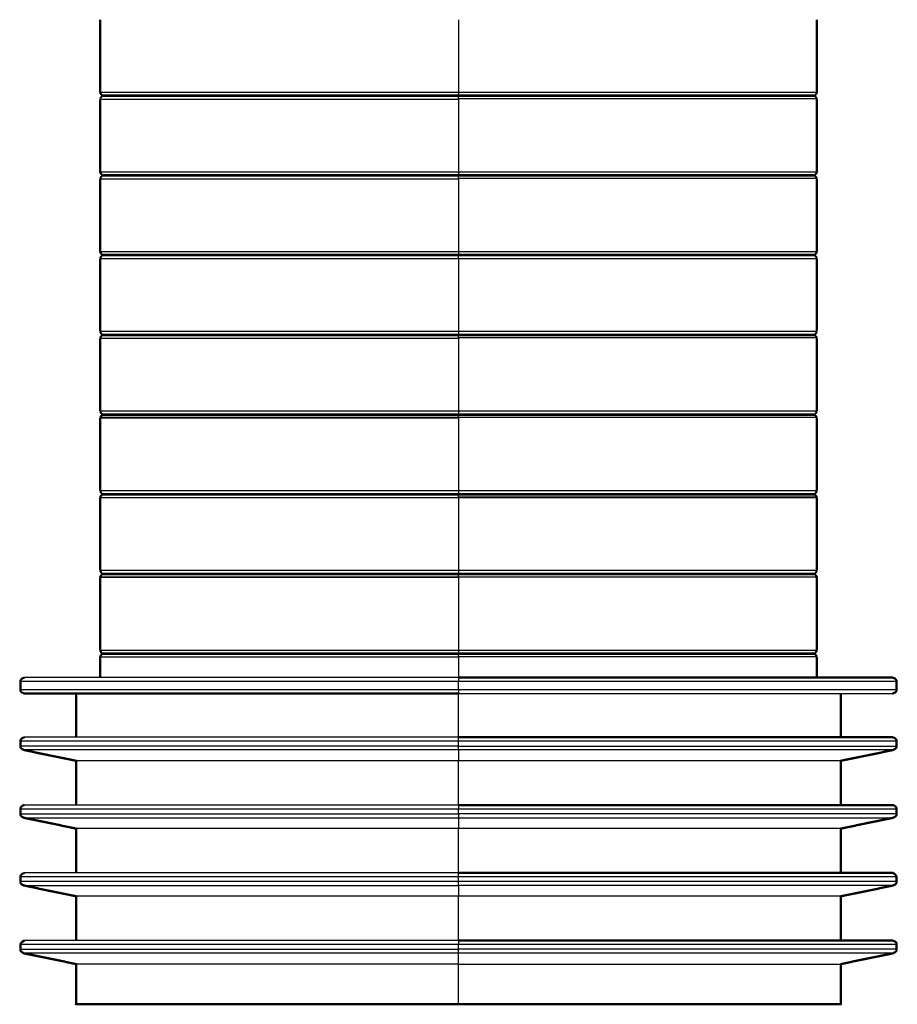
# Model space of a CAD drawing. Units: millimetres. Extents: x 234 to 1405, y 1335 to 3053.
# Drawn here: x 416 to 527, y 1335 to 1459 of the extents above; entities that cross this region are included whole.
import ezdxf

# ---------------------------------------------------------------- set-up
doc = ezdxf.new("R2010")
doc.units = ezdxf.units.MM
doc.layers.add('Make2D$Visible$Curves', color=7, linetype='Continuous', true_color=0x000000)
doc.layers.add('Make2D$Visible$Tangents', color=7, linetype='Continuous', true_color=0x000000)
doc.layers.add('Make2D$Visible$SceneSilhouetteCurves', color=7, linetype='Continuous', lineweight=50, true_color=0x000000)

msp = doc.modelspace()

# ---------------------------------------------------------------- linework, layer by layer
at = {"layer": 'Make2D$Visible$Curves', "color": 7, "true_color": 0xffffff}
for points, degree in [([(426.44, 1449.94), (426.44, 1454.49), (426.44, 1459.03)], 2), ([(516.44, 1459.03), (516.44, 1454.49), (516.44, 1449.94)], 2), ([(426.62, 1449.59), (426.55, 1449.72), (426.47, 1449.84)], 2), ([(426.47, 1449.14), (426.55, 1449.26), (426.62, 1449.38)], 2), ([(516.41, 1449.84), (516.33, 1449.72), (516.26, 1449.59)], 2), ([(516.26, 1449.38), (516.33, 1449.26), (516.41, 1449.14)], 2), ([(426.44, 1439.94), (426.44, 1444.49), (426.44, 1449.03)], 2), ([(516.44, 1449.03), (516.44, 1444.49), (516.44, 1439.94)], 2), ([(426.62, 1439.59), (426.55, 1439.72), (426.47, 1439.84)], 2), ([(426.47, 1439.14), (426.55, 1439.26), (426.62, 1439.38)], 2), ([(516.41, 1439.84), (516.33, 1439.72), (516.26, 1439.59)], 2), ([(516.26, 1439.38), (516.33, 1439.26), (516.41, 1439.14)], 2), ([(426.44, 1429.94), (426.44, 1434.49), (426.44, 1439.03)], 2), ([(516.44, 1439.03), (516.44, 1434.49), (516.44, 1429.94)], 2), ([(426.62, 1429.59), (426.55, 1429.72), (426.47, 1429.84)], 2), ([(516.41, 1429.84), (516.33, 1429.72), (516.26, 1429.59)], 2), ([(426.44, 1419.94), (426.44, 1424.49), (426.44, 1429.03)], 2), ([(426.47, 1429.14), (426.55, 1429.26), (426.62, 1429.38)], 2), ([(516.26, 1429.38), (516.33, 1429.26), (516.41, 1429.14)], 2), ([(516.44, 1429.03), (516.44, 1424.52), (516.44, 1420.02)], 2), ([(426.62, 1419.59), (426.55, 1419.72), (426.47, 1419.84)], 2), ([(516.41, 1419.84), (516.33, 1419.72), (516.26, 1419.59)], 2), ([(426.44, 1409.94), (426.44, 1414.49), (426.44, 1419.03)], 2), ([(426.47, 1419.14), (426.55, 1419.26), (426.62, 1419.38)], 2), ([(516.26, 1419.38), (516.33, 1419.26), (516.41, 1419.14)], 2), ([(516.44, 1419.03), (516.44, 1414.49), (516.44, 1409.94)], 2), ([(426.62, 1409.59), (426.55, 1409.72), (426.47, 1409.84)], 2), ([(516.41, 1409.84), (516.33, 1409.72), (516.26, 1409.59)], 2), ([(426.44, 1399.94), (426.44, 1404.49), (426.44, 1409.03)], 2), ([(426.47, 1409.14), (426.55, 1409.26), (426.62, 1409.38)], 2), ([(516.26, 1409.38), (516.33, 1409.26), (516.41, 1409.14)], 2), ([(516.44, 1409.03), (516.44, 1404.49), (516.44, 1399.94)], 2), ([(426.62, 1399.59), (426.55, 1399.72), (426.47, 1399.84)], 2), ([(516.41, 1399.84), (516.33, 1399.72), (516.26, 1399.59)], 2), ([(426.44, 1389.94), (426.44, 1394.49), (426.44, 1399.03)], 2), ([(426.47, 1399.14), (426.55, 1399.26), (426.62, 1399.38)], 2), ([(516.26, 1399.38), (516.33, 1399.26), (516.41, 1399.14)], 2), ([(516.44, 1399.03), (516.44, 1394.49), (516.44, 1389.94)], 2), ([(426.44, 1379.94), (426.44, 1384.49), (426.44, 1389.03)], 2), ([(426.62, 1389.59), (426.55, 1389.72), (426.47, 1389.84)], 2), ([(426.47, 1389.14), (426.55, 1389.26), (426.62, 1389.38)], 2), ([(516.41, 1389.84), (516.33, 1389.72), (516.26, 1389.59)], 2), ([(516.26, 1389.38), (516.33, 1389.26), (516.41, 1389.14)], 2), ([(516.44, 1389.03), (516.44, 1384.49), (516.44, 1379.94)], 2), ([(426.44, 1376.55), (426.44, 1377.79), (426.44, 1379.03)], 2), ([(426.62, 1379.59), (426.55, 1379.72), (426.47, 1379.84)], 2), ([(426.47, 1379.14), (426.55, 1379.26), (426.62, 1379.38)], 2), ([(516.41, 1379.84), (516.33, 1379.72), (516.26, 1379.59)], 2), ([(516.26, 1379.38), (516.33, 1379.26), (516.41, 1379.14)], 2), ([(516.44, 1379.03), (516.44, 1377.76), (516.44, 1376.49)], 2), ([(416.44, 1374.99), (416.44, 1375.49), (416.44, 1375.99)], 2), ([(526.44, 1375.99), (526.44, 1375.49), (526.44, 1374.99)], 2), ([(423.44, 1368.99), (423.44, 1371.74), (423.44, 1374.49)], 2), ([(519.44, 1374.49), (519.44, 1371.74), (519.44, 1368.99)], 2), ([(416.44, 1367.89), (416.44, 1368.19), (416.44, 1368.49)], 2), ([(526.44, 1368.49), (526.44, 1368.19), (526.44, 1367.89)], 2), ([(423.44, 1366.04), (420.14, 1366.72), (416.84, 1367.4)], 2), ([(526.04, 1367.4), (522.74, 1366.72), (519.44, 1366.04)], 2), ([(423.44, 1360.49), (423.44, 1363.26), (423.44, 1366.04)], 2), ([(519.44, 1366.04), (519.44, 1363.26), (519.44, 1360.49)], 2), ([(416.44, 1359.39), (416.44, 1359.69), (416.44, 1359.99)], 2), ([(526.44, 1359.99), (526.44, 1359.69), (526.44, 1359.39)], 2), ([(423.44, 1357.54), (420.14, 1358.22), (416.84, 1358.9)], 2), ([(526.04, 1358.9), (522.74, 1358.22), (519.44, 1357.54)], 2), ([(423.44, 1351.99), (423.44, 1354.77), (423.44, 1357.54)], 2), ([(519.44, 1357.54), (519.44, 1354.77), (519.44, 1351.99)], 2), ([(416.44, 1351.49), (416.44, 1351.76), (416.94, 1351.99), (416.94, 1351.99)], 3), ([(525.94, 1351.99), (525.94, 1351.99), (526.38, 1351.79), (526.44, 1351.53)], 3), ([(416.44, 1350.89), (416.44, 1351.19), (416.44, 1351.49)], 2), ([(423.44, 1349.04), (420.14, 1349.72), (416.84, 1350.4)], 2), ([(526.04, 1350.4), (522.74, 1349.72), (519.44, 1349.04)], 2), ([(526.44, 1351.49), (526.44, 1351.19), (526.44, 1350.89)], 2), ([(423.44, 1343.49), (423.44, 1346.26), (423.44, 1349.04)], 2), ([(519.44, 1349.04), (519.44, 1346.26), (519.44, 1343.49)], 2), ([(416.44, 1342.99), (416.44, 1343.21), (416.94, 1343.49), (416.94, 1343.49)], 3), ([(416.44, 1342.39), (416.44, 1342.69), (416.44, 1342.99)], 2), ([(526.44, 1342.99), (526.44, 1342.69), (526.44, 1342.39)], 2), ([(423.44, 1340.54), (420.14, 1341.22), (416.84, 1341.9)], 2), ([(526.04, 1341.9), (522.74, 1341.22), (519.44, 1340.54)], 2), ([(423.44, 1335.49), (423.44, 1338.01), (423.44, 1340.54)], 2), ([(519.44, 1340.54), (519.44, 1338.01), (519.44, 1335.49)], 2)]:
    msp.add_open_spline(points, degree=degree, dxfattribs=at)
for points, knots in [([(416.44, 1375.99), (416.44, 1376.12), (416.49, 1376.25), (416.68, 1376.38), (416.85, 1376.45), (416.94, 1376.49)], [0, 0, 0, 0, 0.4541601, 0.4541601, 0.7812821, 0.7812821, 0.7812821, 0.7812821]), ([(525.94, 1376.49), (526.03, 1376.45), (526.21, 1376.38), (526.39, 1376.25), (526.44, 1376.12), (526.44, 1375.99)], [0, 0, 0, 0, 0.327122, 0.327122, 0.7812821, 0.7812821, 0.7812821, 0.7812821]), ([(416.44, 1368.49), (416.44, 1368.62), (416.49, 1368.75), (416.68, 1368.88), (416.85, 1368.95), (416.94, 1368.99)], [0, 0, 0, 0, 0.4541601, 0.4541601, 0.7812821, 0.7812821, 0.7812821, 0.7812821]), ([(525.94, 1368.99), (526.03, 1368.95), (526.21, 1368.88), (526.39, 1368.75), (526.44, 1368.62), (526.44, 1368.49)], [0, 0, 0, 0, 0.327122, 0.327122, 0.7812821, 0.7812821, 0.7812821, 0.7812821]), ([(416.44, 1359.99), (416.44, 1360.12), (416.49, 1360.25), (416.68, 1360.38), (416.85, 1360.45), (416.94, 1360.49)], [0, 0, 0, 0, 0.4541601, 0.4541601, 0.7812821, 0.7812821, 0.7812821, 0.7812821]), ([(525.94, 1360.49), (526.03, 1360.45), (526.21, 1360.38), (526.39, 1360.25), (526.44, 1360.12), (526.44, 1359.99)], [0, 0, 0, 0, 0.327122, 0.327122, 0.7812821, 0.7812821, 0.7812821, 0.7812821]), ([(525.94, 1343.49), (525.94, 1343.49), (526.27, 1343.36), (526.39, 1343.25), (526.44, 1343.12), (526.44, 1342.99)], [0, 0, 0, 0, 0.1510691, 0.1510691, 0.7881583, 0.7881583, 0.7881583, 0.7881583])]:
    msp.add_open_spline(points, degree=3, knots=knots, dxfattribs=at)
at = {"layer": 'Make2D$Visible$Curves', "color": 7, "lineweight": -3, "true_color": 0xffffff}
for points, weights in [([(471.44, 1376.49), (416.94, 1376.49), (416.94, 1376.49)], [1, 0.707106781187, 1]), ([(471.44, 1374.49), (525.94, 1374.49), (525.94, 1374.49)], [1, 0.707106781186, 1]), ([(471.44, 1368.99), (416.94, 1368.99), (416.94, 1368.99)], [1, 0.707106781187, 1]), ([(471.44, 1367.4), (416.84, 1367.4), (416.84, 1367.4)], [1, 0.707106781187, 1]), ([(526.04, 1367.4), (526.04, 1367.4), (471.44, 1367.4)], [1, 0.707106781187, 1]), ([(471.44, 1366.04), (423.44, 1366.04), (423.44, 1366.04)], [1, 0.707106781187, 1]), ([(519.44, 1366.04), (519.44, 1366.04), (471.44, 1366.04)], [1, 0.707106781187, 1]), ([(471.44, 1360.49), (416.94, 1360.49), (416.94, 1360.49)], [1, 0.707106781187, 1]), ([(416.84, 1358.9), (416.84, 1358.9), (471.44, 1358.9)], [1, 0.707106781187, 1]), ([(471.44, 1358.9), (526.04, 1358.9), (526.04, 1358.9)], [1, 0.707106781187, 1]), ([(471.44, 1357.54), (423.44, 1357.54), (423.44, 1357.54)], [1, 0.707106781187, 1]), ([(519.44, 1357.54), (519.44, 1357.54), (471.44, 1357.54)], [1, 0.707106781187, 1]), ([(471.44, 1351.99), (416.94, 1351.99), (416.94, 1351.99)], [1, 0.707106781187, 1]), ([(416.84, 1350.4), (416.84, 1350.4), (471.44, 1350.4)], [1, 0.707106781187, 1]), ([(526.04, 1350.4), (526.04, 1350.4), (471.44, 1350.4)], [1, 0.707106781187, 1]), ([(471.44, 1349.04), (423.44, 1349.04), (423.44, 1349.04)], [1, 0.707106781187, 1]), ([(519.44, 1349.04), (519.44, 1349.04), (471.44, 1349.04)], [1, 0.707106781187, 1]), ([(471.44, 1343.49), (416.94, 1343.49), (416.94, 1343.49)], [1, 0.707106781187, 1]), ([(471.44, 1341.9), (416.84, 1341.9), (416.84, 1341.9)], [1, 0.707106781187, 1]), ([(526.04, 1341.9), (526.04, 1341.9), (471.44, 1341.9)], [1, 0.707106781187, 1]), ([(471.44, 1340.54), (423.44, 1340.54), (423.44, 1340.54)], [1, 0.707106781187, 1]), ([(471.44, 1340.54), (519.44, 1340.54), (519.44, 1340.54)], [1, 0.707106781187, 1])]:
    msp.add_rational_spline(points, weights, degree=2, dxfattribs=at)
at = {"layer": 'Make2D$Visible$Curves', "color": 7, "true_color": 0xffffff}
for points in [[(525.94, 1376.49), (525.94, 1376.49), (471.44, 1376.49)], [(416.94, 1374.49), (416.94, 1374.49), (471.44, 1374.49)], [(525.94, 1368.99), (525.94, 1368.99), (471.44, 1368.99)], [(525.94, 1360.49), (525.94, 1360.49), (471.44, 1360.49)], [(525.94, 1351.99), (525.94, 1351.99), (471.44, 1351.99)], [(525.94, 1343.49), (525.94, 1343.49), (471.44, 1343.49)], [(423.44, 1335.49), (423.44, 1335.49), (471.44, 1335.49)], [(519.44, 1335.49), (519.44, 1335.49), (471.44, 1335.49)]]:
    msp.add_rational_spline(points, [1, 0.707106781187, 1], degree=2, dxfattribs=at)
for points, weights, knots in [([(416.94, 1374.49), (416.85, 1374.52), (416.68, 1374.6), (416.59, 1374.63), (416.49, 1374.73), (416.44, 1374.86), (416.44, 1374.99)], [1, 1, 1, 1, 1, 1.05719095842, 1.17157287525], [0, 0, 0, 0, 0.3826834, 0.3826834, 0.3826834, 0.7855554, 0.7855554, 0.7855554, 0.7855554]), ([(526.44, 1374.99), (526.44, 1374.86), (526.39, 1374.73), (526.29, 1374.63), (526.21, 1374.6), (526.03, 1374.52), (525.94, 1374.49)], [0.998136837574, 0.900687667183, 0.851963081987, 0.851963081987, 0.851963081987, 0.851963081987, 0.851963081987], [0, 0, 0, 0, 0.402872, 0.402872, 0.402872, 0.7855554, 0.7855554, 0.7855554, 0.7855554]), ([(416.85, 1367.43), (416.75, 1367.47), (416.6, 1367.53), (416.59, 1367.54), (416.49, 1367.64), (416.44, 1367.76), (416.44, 1367.89)], [1, 1, 1, 1, 1, 1.05719095842, 1.17157287525], [0.1357301, 0.1357301, 0.1357301, 0.1357301, 0.3948927, 0.3948927, 0.3948927, 0.7977647, 0.7977647, 0.7977647, 0.7977647]), ([(526.44, 1367.89), (526.44, 1367.76), (526.39, 1367.64), (526.29, 1367.54), (526.23, 1367.51), (526.12, 1367.47), (526.03, 1367.43)], [0.998136837574, 0.900687667183, 0.851963081987, 0.851963081987, 0.851963081987, 0.851963081987, 0.851963081987], [0, 0, 0, 0, 0.402872, 0.402872, 0.402872, 0.679455, 0.679455, 0.679455, 0.679455]), ([(416.85, 1358.93), (416.76, 1358.97), (416.65, 1359.01), (416.59, 1359.04), (416.49, 1359.14), (416.44, 1359.26), (416.44, 1359.39)], [1, 1, 1, 1, 1, 1.05719095842, 1.17157287525], [0.1061004, 0.1061004, 0.1061004, 0.1061004, 0.3826834, 0.3826834, 0.3826834, 0.7855554, 0.7855554, 0.7855554, 0.7855554]), ([(526.44, 1359.39), (526.44, 1359.26), (526.39, 1359.14), (526.29, 1359.04), (526.23, 1359.01), (526.12, 1358.97), (526.03, 1358.93)], [0.998136837574, 0.900687667183, 0.851963081987, 0.851963081987, 0.851963081987, 0.851963081987, 0.851963081987], [0, 0, 0, 0, 0.402872, 0.402872, 0.402872, 0.679455, 0.679455, 0.679455, 0.679455]), ([(416.84, 1350.42), (416.75, 1350.45), (416.62, 1350.51), (416.59, 1350.54), (416.49, 1350.64), (416.44, 1350.76), (416.44, 1350.89)], [1, 1, 1, 1, 1, 1.05719095842, 1.17157287525], [0.1320296, 0.1320296, 0.1320296, 0.1320296, 0.4130226, 0.4130226, 0.4130226, 0.8158945, 0.8158945, 0.8158945, 0.8158945]), ([(526.44, 1350.89), (526.44, 1350.76), (526.39, 1350.64), (526.29, 1350.54), (526.26, 1350.51), (526.13, 1350.45), (526.04, 1350.42)], [0.998136837574, 0.900687667183, 0.851963081987, 0.851963081987, 0.851963081987, 0.851963081987, 0.851963081987], [0, 0, 0, 0, 0.402872, 0.402872, 0.402872, 0.6838649, 0.6838649, 0.6838649, 0.6838649]), ([(416.85, 1341.93), (416.75, 1341.97), (416.6, 1342.03), (416.59, 1342.04), (416.49, 1342.14), (416.44, 1342.26), (416.44, 1342.39)], [1, 1, 1, 1, 1, 1.05719095842, 1.17157287525], [0.1348872, 0.1348872, 0.1348872, 0.1348872, 0.3918742, 0.3918742, 0.3918742, 0.7947462, 0.7947462, 0.7947462, 0.7947462]), ([(526.44, 1342.39), (526.44, 1342.26), (526.39, 1342.14), (526.29, 1342.04), (526.28, 1342.03), (526.13, 1341.97), (526.03, 1341.93)], [0.998136837574, 0.900687667183, 0.851963081987, 0.851963081987, 0.851963081987, 0.851963081987, 0.851963081987], [0, 0, 0, 0, 0.402872, 0.402872, 0.402872, 0.6598589, 0.6598589, 0.6598589, 0.6598589])]:
    msp.add_rational_spline(points, weights, degree=3, knots=knots, dxfattribs=at)
at = {"layer": 'Make2D$Visible$SceneSilhouetteCurves', "color": 7, "true_color": 0xffffff}
for points, degree in [([(426.44, 1449.94), (426.44, 1454.49), (426.44, 1459.03)], 2), ([(516.44, 1459.03), (516.44, 1454.49), (516.44, 1449.94)], 2), ([(426.62, 1449.59), (426.55, 1449.72), (426.47, 1449.84)], 2), ([(426.47, 1449.14), (426.55, 1449.26), (426.62, 1449.38)], 2), ([(516.41, 1449.84), (516.33, 1449.72), (516.26, 1449.59)], 2), ([(516.26, 1449.38), (516.33, 1449.26), (516.41, 1449.14)], 2), ([(426.44, 1439.94), (426.44, 1444.49), (426.44, 1449.03)], 2), ([(516.44, 1449.03), (516.44, 1444.49), (516.44, 1439.94)], 2), ([(426.62, 1439.59), (426.55, 1439.72), (426.47, 1439.84)], 2), ([(426.47, 1439.14), (426.55, 1439.26), (426.62, 1439.38)], 2), ([(516.41, 1439.84), (516.33, 1439.72), (516.26, 1439.59)], 2), ([(516.26, 1439.38), (516.33, 1439.26), (516.41, 1439.14)], 2), ([(426.44, 1429.94), (426.44, 1434.49), (426.44, 1439.03)], 2), ([(516.44, 1439.03), (516.44, 1434.49), (516.44, 1429.94)], 2), ([(426.62, 1429.59), (426.55, 1429.72), (426.47, 1429.84)], 2), ([(516.41, 1429.84), (516.33, 1429.72), (516.26, 1429.59)], 2), ([(426.44, 1419.94), (426.44, 1424.49), (426.44, 1429.03)], 2), ([(426.47, 1429.14), (426.55, 1429.26), (426.62, 1429.38)], 2), ([(516.26, 1429.38), (516.33, 1429.26), (516.41, 1429.14)], 2), ([(516.44, 1429.03), (516.44, 1424.52), (516.44, 1420.02)], 2), ([(426.62, 1419.59), (426.55, 1419.72), (426.47, 1419.84)], 2), ([(516.41, 1419.84), (516.33, 1419.72), (516.26, 1419.59)], 2), ([(426.44, 1409.94), (426.44, 1414.49), (426.44, 1419.03)], 2), ([(426.47, 1419.14), (426.55, 1419.26), (426.62, 1419.38)], 2), ([(516.26, 1419.38), (516.33, 1419.26), (516.41, 1419.14)], 2), ([(516.44, 1419.03), (516.44, 1414.49), (516.44, 1409.94)], 2), ([(426.62, 1409.59), (426.55, 1409.72), (426.47, 1409.84)], 2), ([(516.41, 1409.84), (516.33, 1409.72), (516.26, 1409.59)], 2), ([(426.44, 1399.94), (426.44, 1404.49), (426.44, 1409.03)], 2), ([(426.47, 1409.14), (426.55, 1409.26), (426.62, 1409.38)], 2), ([(516.26, 1409.38), (516.33, 1409.26), (516.41, 1409.14)], 2), ([(516.44, 1409.03), (516.44, 1404.49), (516.44, 1399.94)], 2), ([(426.62, 1399.59), (426.55, 1399.72), (426.47, 1399.84)], 2), ([(516.41, 1399.84), (516.33, 1399.72), (516.26, 1399.59)], 2), ([(426.44, 1389.94), (426.44, 1394.49), (426.44, 1399.03)], 2), ([(426.47, 1399.14), (426.55, 1399.26), (426.62, 1399.38)], 2), ([(516.26, 1399.38), (516.33, 1399.26), (516.41, 1399.14)], 2), ([(516.44, 1399.03), (516.44, 1394.49), (516.44, 1389.94)], 2), ([(426.44, 1379.94), (426.44, 1384.49), (426.44, 1389.03)], 2), ([(426.62, 1389.59), (426.55, 1389.72), (426.47, 1389.84)], 2), ([(426.47, 1389.14), (426.55, 1389.26), (426.62, 1389.38)], 2), ([(516.41, 1389.84), (516.33, 1389.72), (516.26, 1389.59)], 2), ([(516.26, 1389.38), (516.33, 1389.26), (516.41, 1389.14)], 2), ([(516.44, 1389.03), (516.44, 1384.49), (516.44, 1379.94)], 2), ([(426.44, 1376.55), (426.44, 1377.79), (426.44, 1379.03)], 2), ([(426.62, 1379.59), (426.55, 1379.72), (426.47, 1379.84)], 2), ([(426.47, 1379.14), (426.55, 1379.26), (426.62, 1379.38)], 2), ([(516.41, 1379.84), (516.33, 1379.72), (516.26, 1379.59)], 2), ([(516.26, 1379.38), (516.33, 1379.26), (516.41, 1379.14)], 2), ([(516.44, 1379.03), (516.44, 1377.76), (516.44, 1376.49)], 2), ([(416.44, 1374.99), (416.44, 1375.49), (416.44, 1375.99)], 2), ([(526.44, 1375.99), (526.44, 1375.49), (526.44, 1374.99)], 2), ([(423.44, 1368.99), (423.44, 1371.74), (423.44, 1374.49)], 2), ([(519.44, 1374.49), (519.44, 1371.74), (519.44, 1368.99)], 2), ([(416.44, 1367.89), (416.44, 1368.19), (416.44, 1368.49)], 2), ([(526.44, 1368.49), (526.44, 1368.19), (526.44, 1367.89)], 2), ([(423.44, 1366.04), (420.14, 1366.72), (416.84, 1367.4)], 2), ([(526.04, 1367.4), (522.74, 1366.72), (519.44, 1366.04)], 2), ([(423.44, 1360.49), (423.44, 1363.26), (423.44, 1366.04)], 2), ([(519.44, 1366.04), (519.44, 1363.26), (519.44, 1360.49)], 2), ([(416.44, 1359.39), (416.44, 1359.69), (416.44, 1359.99)], 2), ([(526.44, 1359.99), (526.44, 1359.69), (526.44, 1359.39)], 2), ([(423.44, 1357.54), (420.14, 1358.22), (416.84, 1358.9)], 2), ([(526.04, 1358.9), (522.74, 1358.22), (519.44, 1357.54)], 2), ([(423.44, 1351.99), (423.44, 1354.77), (423.44, 1357.54)], 2), ([(519.44, 1357.54), (519.44, 1354.77), (519.44, 1351.99)], 2), ([(416.44, 1351.49), (416.44, 1351.76), (416.94, 1351.99), (416.94, 1351.99)], 3), ([(525.94, 1351.99), (525.94, 1351.99), (526.38, 1351.79), (526.44, 1351.53)], 3), ([(416.44, 1350.89), (416.44, 1351.19), (416.44, 1351.49)], 2), ([(423.44, 1349.04), (420.14, 1349.72), (416.84, 1350.4)], 2), ([(526.04, 1350.4), (522.74, 1349.72), (519.44, 1349.04)], 2), ([(526.44, 1351.49), (526.44, 1351.19), (526.44, 1350.89)], 2), ([(423.44, 1343.49), (423.44, 1346.26), (423.44, 1349.04)], 2), ([(519.44, 1349.04), (519.44, 1346.26), (519.44, 1343.49)], 2), ([(416.44, 1342.99), (416.44, 1343.21), (416.94, 1343.49), (416.94, 1343.49)], 3), ([(416.44, 1342.39), (416.44, 1342.69), (416.44, 1342.99)], 2), ([(526.44, 1342.99), (526.44, 1342.69), (526.44, 1342.39)], 2), ([(423.44, 1340.54), (420.14, 1341.22), (416.84, 1341.9)], 2), ([(526.04, 1341.9), (522.74, 1341.22), (519.44, 1340.54)], 2), ([(423.44, 1335.49), (423.44, 1338.01), (423.44, 1340.54)], 2), ([(519.44, 1340.54), (519.44, 1338.01), (519.44, 1335.49)], 2)]:
    msp.add_open_spline(points, degree=degree, dxfattribs=at)
for points, knots in [([(416.44, 1375.99), (416.44, 1376.12), (416.49, 1376.25), (416.68, 1376.38), (416.85, 1376.45), (416.94, 1376.49)], [0, 0, 0, 0, 0.4541601, 0.4541601, 0.7812821, 0.7812821, 0.7812821, 0.7812821]), ([(525.94, 1376.49), (526.03, 1376.45), (526.21, 1376.38), (526.39, 1376.25), (526.44, 1376.12), (526.44, 1375.99)], [0, 0, 0, 0, 0.327122, 0.327122, 0.7812821, 0.7812821, 0.7812821, 0.7812821]), ([(416.44, 1368.49), (416.44, 1368.62), (416.49, 1368.75), (416.68, 1368.88), (416.85, 1368.95), (416.94, 1368.99)], [0, 0, 0, 0, 0.4541601, 0.4541601, 0.7812821, 0.7812821, 0.7812821, 0.7812821]), ([(525.94, 1368.99), (526.03, 1368.95), (526.21, 1368.88), (526.39, 1368.75), (526.44, 1368.62), (526.44, 1368.49)], [0, 0, 0, 0, 0.327122, 0.327122, 0.7812821, 0.7812821, 0.7812821, 0.7812821]), ([(416.44, 1359.99), (416.44, 1360.12), (416.49, 1360.25), (416.68, 1360.38), (416.85, 1360.45), (416.94, 1360.49)], [0, 0, 0, 0, 0.4541601, 0.4541601, 0.7812821, 0.7812821, 0.7812821, 0.7812821]), ([(525.94, 1360.49), (526.03, 1360.45), (526.21, 1360.38), (526.39, 1360.25), (526.44, 1360.12), (526.44, 1359.99)], [0, 0, 0, 0, 0.327122, 0.327122, 0.7812821, 0.7812821, 0.7812821, 0.7812821]), ([(525.94, 1343.49), (525.94, 1343.49), (526.27, 1343.36), (526.39, 1343.25), (526.44, 1343.12), (526.44, 1342.99)], [0, 0, 0, 0, 0.1510691, 0.1510691, 0.7881583, 0.7881583, 0.7881583, 0.7881583])]:
    msp.add_open_spline(points, degree=3, knots=knots, dxfattribs=at)
for points in [[(525.94, 1376.49), (525.94, 1376.49), (471.44, 1376.49)], [(416.94, 1374.49), (416.94, 1374.49), (471.44, 1374.49)], [(525.94, 1368.99), (525.94, 1368.99), (471.44, 1368.99)], [(525.94, 1360.49), (525.94, 1360.49), (471.44, 1360.49)], [(525.94, 1351.99), (525.94, 1351.99), (471.44, 1351.99)], [(525.94, 1343.49), (525.94, 1343.49), (471.44, 1343.49)], [(423.44, 1335.49), (423.44, 1335.49), (471.44, 1335.49)], [(519.44, 1335.49), (519.44, 1335.49), (471.44, 1335.49)]]:
    msp.add_rational_spline(points, [1, 0.707106781187, 1], degree=2, dxfattribs=at)
for points, weights, knots in [([(416.94, 1374.49), (416.85, 1374.52), (416.68, 1374.6), (416.59, 1374.63), (416.49, 1374.73), (416.44, 1374.86), (416.44, 1374.99)], [1, 1, 1, 1, 1, 1.05719095842, 1.17157287525], [0, 0, 0, 0, 0.3826834, 0.3826834, 0.3826834, 0.7855554, 0.7855554, 0.7855554, 0.7855554]), ([(526.44, 1374.99), (526.44, 1374.86), (526.39, 1374.73), (526.29, 1374.63), (526.21, 1374.6), (526.03, 1374.52), (525.94, 1374.49)], [0.998136837574, 0.900687667183, 0.851963081987, 0.851963081987, 0.851963081987, 0.851963081987, 0.851963081987], [0, 0, 0, 0, 0.402872, 0.402872, 0.402872, 0.7855554, 0.7855554, 0.7855554, 0.7855554]), ([(416.85, 1367.43), (416.75, 1367.47), (416.6, 1367.53), (416.59, 1367.54), (416.49, 1367.64), (416.44, 1367.76), (416.44, 1367.89)], [1, 1, 1, 1, 1, 1.05719095842, 1.17157287525], [0.1357301, 0.1357301, 0.1357301, 0.1357301, 0.3948927, 0.3948927, 0.3948927, 0.7977647, 0.7977647, 0.7977647, 0.7977647]), ([(526.44, 1367.89), (526.44, 1367.76), (526.39, 1367.64), (526.29, 1367.54), (526.23, 1367.51), (526.12, 1367.47), (526.03, 1367.43)], [0.998136837574, 0.900687667183, 0.851963081987, 0.851963081987, 0.851963081987, 0.851963081987, 0.851963081987], [0, 0, 0, 0, 0.402872, 0.402872, 0.402872, 0.679455, 0.679455, 0.679455, 0.679455]), ([(416.85, 1358.93), (416.76, 1358.97), (416.65, 1359.01), (416.59, 1359.04), (416.49, 1359.14), (416.44, 1359.26), (416.44, 1359.39)], [1, 1, 1, 1, 1, 1.05719095842, 1.17157287525], [0.1061004, 0.1061004, 0.1061004, 0.1061004, 0.3826834, 0.3826834, 0.3826834, 0.7855554, 0.7855554, 0.7855554, 0.7855554]), ([(526.44, 1359.39), (526.44, 1359.26), (526.39, 1359.14), (526.29, 1359.04), (526.23, 1359.01), (526.12, 1358.97), (526.03, 1358.93)], [0.998136837574, 0.900687667183, 0.851963081987, 0.851963081987, 0.851963081987, 0.851963081987, 0.851963081987], [0, 0, 0, 0, 0.402872, 0.402872, 0.402872, 0.679455, 0.679455, 0.679455, 0.679455]), ([(416.84, 1350.42), (416.75, 1350.45), (416.62, 1350.51), (416.59, 1350.54), (416.49, 1350.64), (416.44, 1350.76), (416.44, 1350.89)], [1, 1, 1, 1, 1, 1.05719095842, 1.17157287525], [0.1320296, 0.1320296, 0.1320296, 0.1320296, 0.4130226, 0.4130226, 0.4130226, 0.8158945, 0.8158945, 0.8158945, 0.8158945]), ([(526.44, 1350.89), (526.44, 1350.76), (526.39, 1350.64), (526.29, 1350.54), (526.26, 1350.51), (526.13, 1350.45), (526.04, 1350.42)], [0.998136837574, 0.900687667183, 0.851963081987, 0.851963081987, 0.851963081987, 0.851963081987, 0.851963081987], [0, 0, 0, 0, 0.402872, 0.402872, 0.402872, 0.6838649, 0.6838649, 0.6838649, 0.6838649]), ([(416.85, 1341.93), (416.75, 1341.97), (416.6, 1342.03), (416.59, 1342.04), (416.49, 1342.14), (416.44, 1342.26), (416.44, 1342.39)], [1, 1, 1, 1, 1, 1.05719095842, 1.17157287525], [0.1348872, 0.1348872, 0.1348872, 0.1348872, 0.3918742, 0.3918742, 0.3918742, 0.7947462, 0.7947462, 0.7947462, 0.7947462]), ([(526.44, 1342.39), (526.44, 1342.26), (526.39, 1342.14), (526.29, 1342.04), (526.28, 1342.03), (526.13, 1341.97), (526.03, 1341.93)], [0.998136837574, 0.900687667183, 0.851963081987, 0.851963081987, 0.851963081987, 0.851963081987, 0.851963081987], [0, 0, 0, 0, 0.402872, 0.402872, 0.402872, 0.6598589, 0.6598589, 0.6598589, 0.6598589])]:
    msp.add_rational_spline(points, weights, degree=3, knots=knots, dxfattribs=at)
at = {"layer": 'Make2D$Visible$Tangents', "color": 7, "lineweight": -3, "true_color": 0xffffff}
for points in [[(471.44, 1459.03), (471.44, 1454.49), (471.44, 1449.94)], [(471.44, 1449.84), (471.44, 1449.72), (471.44, 1449.59)], [(471.44, 1449.14), (471.44, 1449.26), (471.44, 1449.38)], [(471.44, 1449.03), (471.44, 1444.49), (471.44, 1439.94)], [(471.44, 1439.84), (471.44, 1439.72), (471.44, 1439.59)], [(471.44, 1439.14), (471.44, 1439.26), (471.44, 1439.38)], [(471.44, 1439.03), (471.44, 1434.49), (471.44, 1429.94)], [(471.44, 1429.84), (471.44, 1429.72), (471.44, 1429.59)], [(471.44, 1429.14), (471.44, 1429.26), (471.44, 1429.38)], [(471.44, 1429.03), (471.44, 1424.49), (471.44, 1419.94)], [(471.44, 1419.84), (471.44, 1419.72), (471.44, 1419.59)], [(471.44, 1419.14), (471.44, 1419.26), (471.44, 1419.38)], [(471.44, 1419.03), (471.44, 1414.49), (471.44, 1409.94)], [(471.44, 1409.84), (471.44, 1409.72), (471.44, 1409.59)], [(471.44, 1409.14), (471.44, 1409.26), (471.44, 1409.38)], [(471.44, 1409.03), (471.44, 1404.49), (471.44, 1399.94)], [(471.44, 1399.84), (471.44, 1399.72), (471.44, 1399.59)], [(471.44, 1399.14), (471.44, 1399.26), (471.44, 1399.38)], [(471.44, 1399.03), (471.44, 1394.49), (471.44, 1389.94)], [(471.44, 1389.84), (471.44, 1389.72), (471.44, 1389.59)], [(471.44, 1389.14), (471.44, 1389.26), (471.44, 1389.38)], [(471.44, 1389.03), (471.44, 1384.49), (471.44, 1379.94)], [(471.44, 1379.84), (471.44, 1379.72), (471.44, 1379.59)], [(471.44, 1379.14), (471.44, 1379.26), (471.44, 1379.38)], [(471.44, 1379.03), (471.44, 1377.76), (471.44, 1376.49)], [(471.44, 1374.99), (471.44, 1375.49), (471.44, 1375.99)], [(471.44, 1368.99), (471.44, 1371.74), (471.44, 1374.49)], [(471.44, 1367.89), (471.44, 1368.19), (471.44, 1368.49)], [(471.44, 1367.4), (471.44, 1366.72), (471.44, 1366.04)], [(471.44, 1360.49), (471.44, 1363.26), (471.44, 1366.04)], [(471.44, 1359.39), (471.44, 1359.69), (471.44, 1359.99)], [(471.44, 1358.9), (471.44, 1358.22), (471.44, 1357.54)], [(471.44, 1351.99), (471.44, 1354.77), (471.44, 1357.54)], [(471.44, 1350.89), (471.44, 1351.19), (471.44, 1351.49)], [(471.44, 1350.4), (471.44, 1349.72), (471.44, 1349.04)], [(471.44, 1343.49), (471.44, 1346.26), (471.44, 1349.04)], [(471.44, 1342.39), (471.44, 1342.69), (471.44, 1342.99)], [(471.44, 1340.54), (471.44, 1341.22), (471.44, 1341.9)], [(471.44, 1335.49), (471.44, 1338.01), (471.44, 1340.54)]]:
    msp.add_open_spline(points, degree=2, dxfattribs=at)
for points, weights in [([(426.44, 1449.94), (426.44, 1449.94), (471.44, 1449.94)], [1, 0.707106781187, 1]), ([(426.62, 1449.59), (426.62, 1449.59), (471.44, 1449.59)], [1, 0.707106781187, 1]), ([(471.44, 1449.38), (426.62, 1449.38), (426.62, 1449.38)], [1, 0.707106781187, 1]), ([(471.44, 1449.94), (516.44, 1449.94), (516.44, 1449.94)], [1, 0.707106781187, 1]), ([(471.44, 1449.59), (516.26, 1449.59), (516.26, 1449.59)], [1, 0.707106781187, 1]), ([(471.44, 1449.59), (471.44, 1449.49), (471.44, 1449.38)], [1, 0.847998304, 1]), ([(516.26, 1449.38), (516.26, 1449.38), (471.44, 1449.38)], [1, 0.707106781187, 1]), ([(471.44, 1449.03), (426.44, 1449.03), (426.44, 1449.03)], [1, 0.707106781187, 1]), ([(471.44, 1449.14), (516.41, 1449.14), (516.41, 1449.14)], [1, 0.707106781187, 1]), ([(426.44, 1439.94), (426.44, 1439.94), (471.44, 1439.94)], [1, 0.707106781187, 1]), ([(426.62, 1439.59), (426.62, 1439.59), (471.44, 1439.59)], [1, 0.707106781187, 1]), ([(471.44, 1439.38), (426.62, 1439.38), (426.62, 1439.38)], [1, 0.707106781187, 1]), ([(471.44, 1439.94), (516.44, 1439.94), (516.44, 1439.94)], [1, 0.707106781187, 1]), ([(471.44, 1439.84), (471.45, 1439.84), (471.47, 1439.84)], [1, 0.999887564043, 0.99977521441]), ([(471.44, 1439.59), (516.26, 1439.59), (516.26, 1439.59)], [1, 0.707106781187, 1]), ([(471.44, 1439.59), (471.44, 1439.49), (471.44, 1439.38)], [1, 0.847998304, 1]), ([(516.26, 1439.38), (516.26, 1439.38), (471.44, 1439.38)], [1, 0.707106781187, 1]), ([(471.44, 1439.03), (426.44, 1439.03), (426.44, 1439.03)], [1, 0.707106781187, 1]), ([(471.44, 1439.14), (516.41, 1439.14), (516.41, 1439.14)], [1, 0.707106781187, 1]), ([(426.44, 1429.94), (426.44, 1429.94), (471.44, 1429.94)], [1, 0.707106781187, 1]), ([(426.47, 1429.84), (426.47, 1429.84), (426.48, 1429.84)], [1, 0.996838455998, 0.993745164587]), ([(426.62, 1429.59), (426.62, 1429.59), (471.44, 1429.59)], [1, 0.707106781187, 1]), ([(471.44, 1429.94), (516.44, 1429.94), (516.44, 1429.94)], [1, 0.707106781187, 1]), ([(471.44, 1429.59), (516.26, 1429.59), (516.26, 1429.59)], [1, 0.707106781187, 1]), ([(471.44, 1429.59), (471.44, 1429.49), (471.44, 1429.38)], [1, 0.847998304, 1]), ([(471.44, 1429.03), (426.44, 1429.03), (426.44, 1429.03)], [1, 0.707106781187, 1]), ([(471.44, 1429.38), (426.62, 1429.38), (426.62, 1429.38)], [1, 0.707106781187, 1]), ([(516.26, 1429.38), (516.26, 1429.38), (471.44, 1429.38)], [1, 0.707106781187, 1]), ([(516.44, 1429.03), (516.44, 1429.03), (471.44, 1429.03)], [1, 0.707106781187, 1]), ([(426.44, 1419.94), (426.44, 1419.94), (471.44, 1419.94)], [1, 0.707106781187, 1]), ([(426.62, 1419.59), (426.62, 1419.59), (471.44, 1419.59)], [1, 0.707106781187, 1]), ([(471.44, 1419.94), (516.44, 1419.94), (516.44, 1419.94)], [1, 0.707106781187, 1]), ([(471.44, 1419.59), (516.26, 1419.59), (516.26, 1419.59)], [1, 0.707106781187, 1]), ([(471.44, 1419.59), (471.44, 1419.49), (471.44, 1419.38)], [1, 0.847998304, 1]), ([(471.44, 1419.03), (426.44, 1419.03), (426.44, 1419.03)], [1, 0.707106781187, 1]), ([(471.44, 1419.38), (426.62, 1419.38), (426.62, 1419.38)], [1, 0.707106781187, 1]), ([(516.26, 1419.38), (516.26, 1419.38), (471.44, 1419.38)], [1, 0.707106781187, 1]), ([(471.44, 1419.14), (516.41, 1419.14), (516.41, 1419.14)], [1, 0.707106781187, 1]), ([(426.44, 1409.94), (426.44, 1409.94), (471.44, 1409.94)], [1, 0.707106781187, 1]), ([(471.44, 1409.94), (516.44, 1409.94), (516.44, 1409.94)], [1, 0.707106781187, 1]), ([(471.44, 1409.84), (471.46, 1409.84), (471.48, 1409.84)], [1, 0.999820079751, 0.999640380547]), ([(471.44, 1409.03), (426.44, 1409.03), (426.44, 1409.03)], [1, 0.707106781187, 1]), ([(426.47, 1409.14), (426.47, 1409.14), (471.44, 1409.14)], [1, 0.707106781187, 1]), ([(426.62, 1409.59), (426.62, 1409.59), (471.44, 1409.59)], [1, 0.707106781187, 1]), ([(471.44, 1409.38), (426.62, 1409.38), (426.62, 1409.38)], [1, 0.707106781187, 1]), ([(471.44, 1409.59), (516.26, 1409.59), (516.26, 1409.59)], [1, 0.707106781187, 1]), ([(471.44, 1409.59), (471.44, 1409.49), (471.44, 1409.38)], [1, 0.847998304, 1]), ([(516.26, 1409.38), (516.26, 1409.38), (471.44, 1409.38)], [1, 0.707106781187, 1]), ([(471.44, 1409.14), (516.41, 1409.14), (516.41, 1409.14)], [1, 0.707106781187, 1]), ([(426.44, 1399.94), (426.44, 1399.94), (471.44, 1399.94)], [1, 0.707106781187, 1]), ([(471.44, 1399.94), (516.44, 1399.94), (516.44, 1399.94)], [1, 0.707106781187, 1]), ([(471.44, 1399.03), (426.44, 1399.03), (426.44, 1399.03)], [1, 0.707106781187, 1]), ([(426.62, 1399.59), (426.62, 1399.59), (471.44, 1399.59)], [1, 0.707106781187, 1]), ([(471.44, 1399.38), (426.62, 1399.38), (426.62, 1399.38)], [1, 0.707106781187, 1]), ([(471.44, 1399.59), (516.26, 1399.59), (516.26, 1399.59)], [1, 0.707106781187, 1]), ([(471.44, 1399.59), (471.44, 1399.49), (471.44, 1399.38)], [1, 0.847998304, 1]), ([(516.26, 1399.38), (516.26, 1399.38), (471.44, 1399.38)], [1, 0.707106781187, 1]), ([(516.41, 1399.14), (516.41, 1399.14), (471.44, 1399.14)], [1, 0.707106781187, 1]), ([(516.44, 1399.03), (516.44, 1399.03), (471.44, 1399.03)], [1, 0.707106781187, 1]), ([(426.44, 1389.94), (426.44, 1389.94), (471.44, 1389.94)], [1, 0.707106781187, 1]), ([(471.44, 1389.94), (516.44, 1389.94), (516.44, 1389.94)], [1, 0.707106781187, 1]), ([(471.44, 1389.03), (426.44, 1389.03), (426.44, 1389.03)], [1, 0.707106781187, 1]), ([(426.47, 1389.14), (426.47, 1389.14), (471.44, 1389.14)], [1, 0.707106781187, 1]), ([(426.62, 1389.59), (426.62, 1389.59), (471.44, 1389.59)], [1, 0.707106781187, 1]), ([(471.44, 1389.38), (426.62, 1389.38), (426.62, 1389.38)], [1, 0.707106781187, 1]), ([(471.44, 1389.59), (516.26, 1389.59), (516.26, 1389.59)], [1, 0.707106781187, 1]), ([(471.44, 1389.59), (471.44, 1389.49), (471.44, 1389.38)], [1, 0.847998304, 1]), ([(516.26, 1389.38), (516.26, 1389.38), (471.44, 1389.38)], [1, 0.707106781187, 1]), ([(471.44, 1389.14), (516.41, 1389.14), (516.41, 1389.14)], [1, 0.707106781187, 1]), ([(471.47, 1389.03), (471.46, 1389.03), (471.44, 1389.03)], [0.999697286671, 0.999848565039, 1]), ([(426.44, 1379.94), (426.44, 1379.94), (471.44, 1379.94)], [1, 0.707106781187, 1]), ([(471.44, 1379.03), (426.44, 1379.03), (426.44, 1379.03)], [1, 0.707106781187, 1]), ([(426.62, 1379.59), (426.62, 1379.59), (471.44, 1379.59)], [1, 0.707106781187, 1]), ([(471.44, 1379.38), (426.62, 1379.38), (426.62, 1379.38)], [1, 0.707106781187, 1]), ([(471.44, 1379.94), (516.44, 1379.94), (516.44, 1379.94)], [1, 0.707106781187, 1]), ([(471.44, 1379.59), (516.26, 1379.59), (516.26, 1379.59)], [1, 0.707106781187, 1]), ([(471.44, 1379.59), (471.44, 1379.49), (471.44, 1379.38)], [1, 0.847998304, 1]), ([(516.26, 1379.38), (516.26, 1379.38), (471.44, 1379.38)], [1, 0.707106781187, 1]), ([(471.44, 1379.14), (516.41, 1379.14), (516.41, 1379.14)], [1, 0.707106781187, 1]), ([(471.44, 1376.49), (471.44, 1376.49), (471.44, 1375.99)], [1, 0.707106781187, 1]), ([(471.44, 1375.99), (416.44, 1375.99), (416.44, 1375.99)], [1, 0.707106781187, 1]), ([(526.44, 1375.99), (526.44, 1375.99), (471.44, 1375.99)], [1, 0.707106781187, 1]), ([(416.44, 1374.99), (416.44, 1374.99), (471.44, 1374.99)], [1, 0.707106781187, 1]), ([(471.44, 1374.99), (471.44, 1374.49), (471.44, 1374.49)], [1, 0.707106781187, 1]), ([(471.44, 1374.99), (526.44, 1374.99), (526.44, 1374.99)], [1, 0.707106781187, 1]), ([(471.44, 1368.49), (471.44, 1368.99), (471.44, 1368.99)], [1, 0.707106781187, 1]), ([(471.44, 1368.49), (416.44, 1368.49), (416.44, 1368.49)], [1, 0.707106781187, 1]), ([(471.44, 1367.89), (416.44, 1367.89), (416.44, 1367.89)], [1, 0.707106781187, 1]), ([(526.44, 1368.49), (526.44, 1368.49), (471.44, 1368.49)], [1, 0.707106781187, 1]), ([(471.44, 1367.4), (471.44, 1367.49), (471.44, 1367.89)], [1, 0.775437168323, 1]), ([(471.44, 1367.89), (526.44, 1367.89), (526.44, 1367.89)], [1, 0.707106781187, 1]), ([(471.44, 1360.49), (471.44, 1360.49), (471.44, 1359.99)], [1, 0.707106781187, 1]), ([(471.44, 1359.99), (416.44, 1359.99), (416.44, 1359.99)], [1, 0.707106781187, 1]), ([(416.44, 1359.39), (416.44, 1359.39), (471.44, 1359.39)], [1, 0.707106781187, 1]), ([(526.44, 1359.99), (526.44, 1359.99), (471.44, 1359.99)], [1, 0.707106781187, 1]), ([(471.44, 1359.39), (471.44, 1358.99), (471.44, 1358.9)], [1, 0.775437168323, 1]), ([(526.44, 1359.39), (526.44, 1359.39), (471.44, 1359.39)], [1, 0.707106781187, 1]), ([(471.44, 1351.49), (471.44, 1351.99), (471.44, 1351.99)], [1, 0.707106781187, 1]), ([(471.44, 1351.49), (416.44, 1351.49), (416.44, 1351.49)], [1, 0.707106781187, 1]), ([(471.44, 1350.89), (416.44, 1350.89), (416.44, 1350.89)], [1, 0.707106781187, 1]), ([(526.44, 1351.49), (526.44, 1351.49), (471.44, 1351.49)], [1, 0.707106781187, 1]), ([(471.44, 1350.4), (471.44, 1350.49), (471.44, 1350.89)], [1, 0.775437168326, 1]), ([(526.44, 1350.89), (526.44, 1350.89), (471.44, 1350.89)], [1, 0.707106781187, 1]), ([(471.44, 1342.99), (416.44, 1342.99), (416.44, 1342.99)], [1, 0.707106781187, 1]), ([(471.44, 1343.49), (471.44, 1343.49), (471.44, 1342.99)], [1, 0.707106781187, 1]), ([(526.44, 1342.99), (526.44, 1342.99), (471.44, 1342.99)], [1, 0.707106781187, 1]), ([(416.44, 1342.39), (416.44, 1342.39), (471.44, 1342.39)], [1, 0.707106781187, 1]), ([(471.44, 1341.9), (471.44, 1341.99), (471.44, 1342.39)], [1, 0.775437168325, 1]), ([(526.44, 1342.39), (526.44, 1342.39), (471.44, 1342.39)], [1, 0.707106781187, 1])]:
    msp.add_rational_spline(points, weights, degree=2, dxfattribs=at)

doc.saveas('drawing.dxf')
